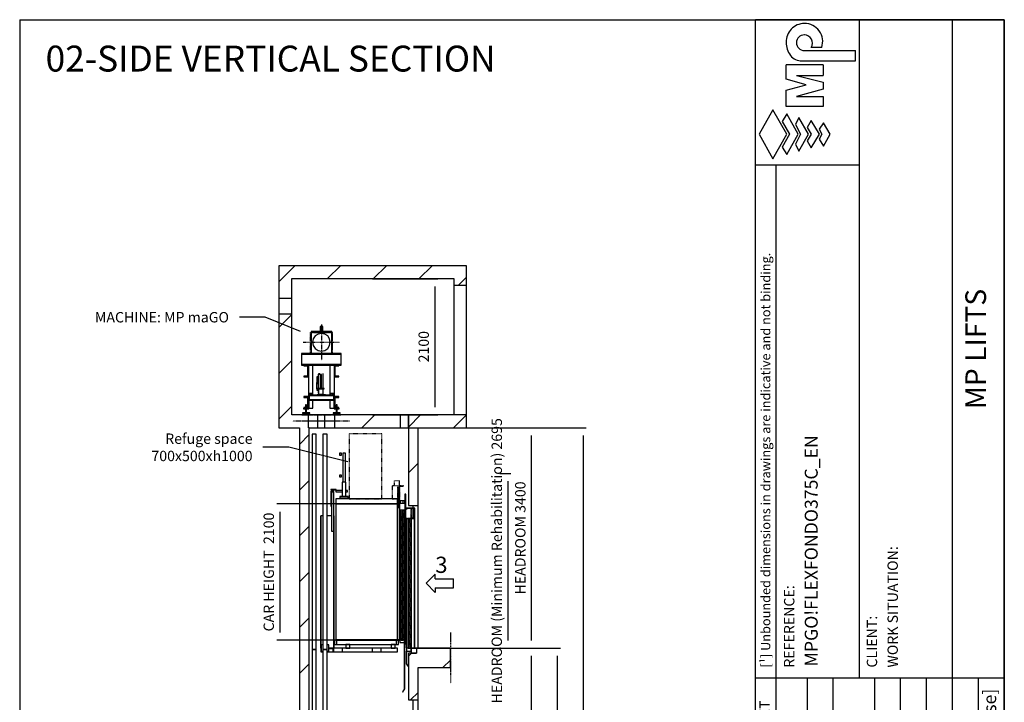
# Model space of a CAD drawing. Extents: x 10 to 2060, y 10 to 287.
# Drawn here: x 320 to 510, y 155 to 287 of the extents above; entities that cross this region are included whole.
import ezdxf

# ---------------------------------------------------------------- set-up
doc = ezdxf.new("R2010")
doc.units = 0
doc.header["$LTSCALE"] = 0.5
doc.header["$MEASUREMENT"] = 0
for name, pattern in [('ACAD_ISO02W100', [15, 12, -3]), ('ACAD_ISO09W100', [45, 24, -3, 6, -3, 6, -3]), ('ACAD_ISO10W100', [18.5, 12, -3, 0.5, -3])]:
    doc.linetypes.add(name, pattern=pattern)
doc.layers.get('0').update_dxf_attribs({"linetype": 'CONTINUOUS'})
for name, color, linetype in [('3', 5, 'ACAD_ISO02W100'), ('4', 210, 'ACAD_ISO09W100'), ('6', 7, 'CONTINUOUS'), ('7', 6, 'ACAD_ISO10W100'), ('8', 3, 'CONTINUOUS'), ('9', 7, 'CONTINUOUS'), ('CAMPOS CAJETIN', 5, 'CONTINUOUS')]:
    doc.layers.add(name, color=color, linetype=linetype)
doc.styles.add('LD', font='ARIALUNI.TTF')
doc.dimstyles.new('LIFT', dxfattribs={"dimtxt": 2, "dimasz": 1.5, "dimexe": 0.6, "dimexo": 0, "dimgap": 0.5, "dimtad": 1, "dimdec": 0, "dimzin": 0, "dimdsep": 46, "dimtxsty": 'LD', "dimcen": 0, "dimdle": 3.5, "dimclrd": 1, "dimclre": 1, "dimclrt": 5, "dimadec": 0, "dimazin": 0, "dimtfac": 1, "dimtdec": 0, "dimtix": 1, "dimtmove": 1, "dimatfit": 3, "dimfxl": 0, "dimtolj": 1, "dimtzin": 0, "dimarcsym": 0})

# ---------------------------------------------------------------- blocks, each defined once
blk = doc.blocks.new('BORD_MACPUARSA_A4_V')
at = {"layer": '8'}
for p, q in [((0, 277), (190, 277)), ((0, 277), (0, 0)), ((190, 277), (190, 0)), ((0, 0), (190, 0))]:
    blk.add_line(p, q, dxfattribs=at)
blk = doc.blocks.new('LD_20170301080707_0000002F')
blk.add_blockref('BORD_MACPUARSA_A4_V', (0, 0))
blk = doc.blocks.new('LD_20170301080707_00000030')
for p, q in [((-1800, 15925), (-2000, 15925)), ((-2000, 15925), (-2000, 15425)), ((700, 15925), (-1800, 15925)), ((900, 15925), (700, 15925)), ((900, 15625), (900, 15925)), ((-1800, 15725), (700, 15725)), ((-1800, 15425), (-1800, 15725)), ((700, 15725), (700, 15625)), ((700, 15625), (700, 13625)), ((700, 15625), (900, 15625)), ((900, 13625), (900, 15625)), ((-2000, 15425), (-2000, 15175)), ((-2000, 15425), (-1800, 15425)), ((-1800, 15175), (-1800, 15425)), ((-2000, 15175), (-2000, 13625)), ((-1800, 15175), (-2000, 15175)), ((-1800, 13625), (-1800, 15175)), ((-2000, 13625), (-2000, 13425)), ((-1680, 13625), (-1800, 13625)), ((-1542.5, 13625), (-1680, 13625)), ((-1530, 13625), (-1542.5, 13625)), ((-1542.5, 13425), (-1542.5, 13625)), ((-1397, 13625), (-1530, 13625)), ((-1297, 13625), (-1397, 13625)), ((-1397, 13425), (-1397, 13625)), ((-1142.5, 13625), (-1297, 13625)), ((-1297, 13625), (-1297, 13425)), ((-120, 13625), (-1142.5, 13625)), ((-1142.5, 13625), (-1142.5, 13425)), ((0, 13625), (-120, 13625)), ((-120, 13425), (-120, 13625)), ((0, 13425), (0, 13625)), ((70, 13625), (0, 13625)), ((0, 13625), (0, 12225)), ((150, 13625), (70, 13625)), ((700, 13625), (150, 13625)), ((900, 13625), (700, 13625)), ((900, 13425), (900, 13625)), ((-2000, 13425), (-1680, 13425)), ((-1680, 13425), (-1680, 0)), ((-1530, 13425), (-1542.5, 13425)), ((-1530, 13425), (-1397, 13425)), ((-1530, 0), (-1530, 13425)), ((-1397, 13425), (-1297, 13425)), ((-1297, 13425), (-1142.5, 13425)), ((-1142.5, 13425), (-120, 13425)), ((-120, 13425), (0, 13425)), ((150, 13425), (700, 13425)), ((150, 12225), (150, 13425)), ((700, 13425), (900, 13425)), ((0, 12225), (70, 12225)), ((70, 12225), (70, 12185)), ((70, 12225), (150, 12225)), ((70, 12182), (70, 12028)), ((150, 10025), (150, 12225)), ((0, 9945), (0, 9225)), ((70, 9945), (0, 9945)), ((125, 9945), (70, 9945)), ((150, 10025), (125, 10025)), ((125, 10025), (125, 9945)), ((650, 10025), (150, 10025)), ((650, 9725), (650, 10025)), ((150, 9725), (650, 9725)), ((150, 9225), (150, 9725)), ((0, 9225), (70, 9225)), ((70, 9225), (70, 9185)), ((70, 9225), (150, 9225)), ((70, 9182), (70, 9028)), ((150, 7025), (150, 9225)), ((150, 7025), (125, 7025)), ((125, 7025), (125, 6945)), ((650, 7025), (150, 7025)), ((650, 6725), (650, 7025)), ((0, 6945), (0, 6225)), ((70, 6945), (0, 6945)), ((125, 6945), (70, 6945)), ((150, 6725), (650, 6725)), ((150, 6225), (150, 6725)), ((0, 6225), (70, 6225)), ((70, 6225), (70, 6185)), ((70, 6225), (150, 6225)), ((70, 6182), (70, 6028)), ((150, 4025), (150, 6225)), ((150, 4025), (125, 4025)), ((125, 4025), (125, 3945)), ((650, 4025), (150, 4025)), ((650, 3725), (650, 4025)), ((0, 3945), (0, 3225)), ((70, 3945), (0, 3945)), ((125, 3945), (70, 3945)), ((150, 3725), (650, 3725)), ((150, 3225), (150, 3725)), ((0, 3225), (70, 3225)), ((70, 3225), (70, 3185)), ((70, 3225), (150, 3225)), ((150, 1025), (150, 3225)), ((70, 3182), (70, 3028)), ((0, 945), (0, 0)), ((70, 945), (0, 945)), ((125, 945), (70, 945)), ((125, 995), (125, 945)), ((150, 995), (125, 995)), ((650, 995), (150, 995)), ((650, 695), (650, 995)), ((150, 695), (650, 695)), ((150, -200), (150, 695)), ((-1680, 0), (-1680, -200)), ((0, 0), (-1530, 0)), ((-1680, -200), (0, -200)), ((0, -200), (70, -200)), ((70, -200), (150, -200))]:
    blk.add_line(p, q)
blk = doc.blocks.new('LD_20170301080707_0000003F')
for p, q in [((32.5, 1660.5), (-32.5, 1660.5)), ((-32.5, 1660.5), (-32.5, -1660.5)), ((32.5, -1660.5), (32.5, 1660.5)), ((-32.5, -1660.5), (32.5, -1660.5))]:
    blk.add_line(p, q)
blk = doc.blocks.new('LD_20170301080707_00000040')
for p, q in [((32.5, 2500), (-32.5, 2500)), ((-32.5, 2500), (-32.5, -2500)), ((32.5, -2500), (32.5, 2500)), ((-32.5, -2500), (32.5, -2500))]:
    blk.add_line(p, q)
blk = doc.blocks.new('LD_20170301080707_00000041')
for p, q in [((160, 165), (-160, 165)), ((-160, 165), (-160, -175)), ((-20, 244), (-20, 166)), ((20, 244), (-20, 244)), ((-20, 166), (20, 166)), ((20, 166), (20, 244)), ((160, -175), (160, 165)), ((-126, 52), (-136, 0)), ((-136, 0), (-126, -52)), ((-97, 97), (-126, 52)), ((-52, 126), (-97, 97)), ((0, 136), (-52, 126)), ((52, 126), (0, 136)), ((97, 97), (52, 126)), ((126, 52), (97, 97)), ((136, 0), (126, 52)), ((126, -52), (136, 0)), ((-126, -52), (-97, -97)), ((-97, -97), (-52, -126)), ((-52, -126), (0, -136)), ((0, -136), (52, -126)), ((52, -126), (97, -97)), ((97, -97), (126, -52)), ((-160, -175), (160, -175))]:
    blk.add_line(p, q)
blk = doc.blocks.new('LD_20170301080707_00000042')
for p, q in [((306, 944), (-306, 944)), ((-306, 944), (-306, 933)), ((-306, 933), (306, 933)), ((306, 933), (-306, 933)), ((-306, 933), (-306, 775)), ((306, 933), (306, 944)), ((306, 775), (306, 933)), ((-306, 775), (306, 775)), ((306, 775), (-306, 775)), ((-306, 775), (-306, 764)), ((-306, 764), (306, 764)), ((-271, 764), (-271, 753)), ((-201, 764), (-271, 764)), ((-131, 764), (-201, 764)), ((-201, 764), (-201, 305)), ((-201, 584), (-201, 764)), ((-131, 305), (-131, 764)), ((201, 764), (131, 764)), ((131, 764), (131, 305)), ((201, 305), (201, 764)), ((271, 764), (201, 764)), ((201, 764), (201, 584)), ((271, 753), (271, 764)), ((306, 764), (306, 775)), ((-271, 753), (-212, 753)), ((-212, 753), (-212, 595)), ((212, 753), (271, 753)), ((212, 595), (212, 753)), ((-271, 595), (-271, 584)), ((-212, 595), (-271, 595)), ((-271, 584), (-201, 584)), ((201, 584), (271, 584)), ((271, 595), (212, 595)), ((271, 584), (271, 595)), ((-201, 305), (-201, 100)), ((-191, 305), (-201, 305)), ((191, 305), (-191, 305)), ((-191, 305), (-191, 297)), ((-191, 100), (-191, 305)), ((-169, 330), (-186, 330)), ((-186, 330), (-186, 305)), ((-169, 305), (-169, 330)), ((-153, 330), (-169, 330)), ((-136, 330), (-153, 330)), ((-153, 330), (-153, 305)), ((-136, 305), (-136, 330)), ((-65, 309), (-65, 305)), ((65, 309), (-65, 309)), ((-65, 305), (65, 305)), ((65, 305), (65, 309)), ((153, 330), (136, 330)), ((136, 330), (136, 305)), ((153, 305), (153, 330)), ((169, 330), (153, 330)), ((186, 330), (169, 330)), ((169, 330), (169, 305)), ((186, 305), (186, 330)), ((191, 297), (191, 305)), ((191, 305), (191, 100)), ((201, 305), (191, 305)), ((201, 100), (201, 305)), ((-271, 280), (-271, 269)), ((-201, 280), (-271, 280)), ((-271, 269), (-212, 269)), ((-243, 155), (-244, 155)), ((-244, 155), (-244, 111)), ((-242, 155), (-243, 155)), ((-239, 155), (-242, 155)), ((-236, 155), (-239, 155)), ((-233, 155), (-236, 155)), ((-230, 155), (-233, 155)), ((-229, 155), (-230, 155)), ((-228, 155), (-229, 155)), ((-228, 111), (-228, 155)), ((-212, 269), (-212, 111)), ((-201, 100), (-201, 280)), ((-191, 297), (191, 297)), ((191, 297), (-191, 297)), ((-191, 297), (-191, 233)), ((-191, 233), (191, 233)), ((191, 233), (-191, 233)), ((-191, 233), (-191, 225)), ((-191, 225), (191, 225)), ((-131, 100), (-131, 225)), ((131, 225), (131, 100)), ((191, 233), (191, 297)), ((191, 225), (191, 233)), ((271, 280), (201, 280)), ((201, 280), (201, 100)), ((212, 269), (271, 269)), ((212, 111), (212, 269)), ((229, 155), (228, 155)), ((228, 155), (228, 111)), ((230, 155), (229, 155)), ((233, 155), (230, 155)), ((236, 155), (233, 155)), ((239, 155), (236, 155)), ((242, 155), (239, 155)), ((243, 155), (242, 155)), ((244, 155), (243, 155)), ((244, 111), (244, 155)), ((271, 269), (271, 280)), ((-180, 30), (-292, 30)), ((-292, 30), (-292, 20)), ((-292, 20), (-286, 20)), ((-286, 24), (-286, 0)), ((-186, 24), (-286, 24)), ((-286, 24), (-186, 24)), ((-286, 20), (-286, 24)), ((-286, 0), (-186, 0)), ((-276, 100), (-276, 90)), ((-196, 100), (-276, 100)), ((-276, 90), (-196, 90)), ((-271, 111), (-271, 100)), ((-212, 111), (-271, 111)), ((-271, 100), (-201, 100)), ((-244, 90), (-244, 30)), ((-244, 30), (-243, 30)), ((-243, 30), (-242, 30)), ((-242, 30), (-239, 30)), ((-239, 30), (-236, 30)), ((-236, 30), (-233, 30)), ((-233, 30), (-230, 30)), ((-230, 30), (-229, 30)), ((-229, 30), (-228, 30)), ((-228, 30), (-228, 90)), ((-201, 100), (-191, 100)), ((-196, 90), (-196, 100)), ((-191, 100), (-131, 100)), ((-186, 0), (-186, 24)), ((-186, 24), (-186, 20)), ((-186, 20), (-180, 20)), ((-180, 20), (-180, 30)), ((131, 100), (191, 100)), ((292, 30), (180, 30)), ((180, 30), (180, 20)), ((180, 20), (186, 20)), ((186, 24), (186, 0)), ((286, 24), (186, 24)), ((186, 24), (286, 24)), ((186, 20), (186, 24)), ((186, 0), (286, 0)), ((191, 100), (201, 100)), ((196, 100), (196, 90)), ((276, 100), (196, 100)), ((196, 90), (276, 90)), ((201, 100), (271, 100)), ((271, 111), (212, 111)), ((228, 90), (228, 30)), ((228, 30), (229, 30)), ((229, 30), (230, 30)), ((230, 30), (233, 30)), ((233, 30), (236, 30)), ((236, 30), (239, 30)), ((239, 30), (242, 30)), ((242, 30), (243, 30)), ((243, 30), (244, 30)), ((244, 30), (244, 90)), ((271, 100), (271, 111)), ((276, 90), (276, 100)), ((286, 0), (286, 24)), ((286, 24), (286, 20)), ((286, 20), (292, 20)), ((292, 20), (292, 30))]:
    blk.add_line(p, q)
at = {"layer": '3'}
for p, q in [((-170, 1272), (-170, 1270)), ((170, 1272), (-170, 1272)), ((-170, 1270), (170, 1270)), ((-170, 1270), (-170, 944)), ((168, 1270), (-168, 1270)), ((-168, 944), (-168, 1270)), ((168, 1270), (168, 944)), ((170, 1270), (170, 1272)), ((170, 944), (170, 1270)), ((-224, 946), (-224, 944)), ((-170, 946), (-224, 946)), ((-224, 944), (-170, 944)), ((-170, 944), (-170, 946)), ((-170, 944), (-168, 944)), ((168, 946), (-168, 946)), ((-168, 944), (168, 944)), ((-168, 944), (168, 944)), ((168, 944), (170, 944)), ((170, 946), (170, 944)), ((224, 946), (170, 946)), ((170, 944), (224, 944)), ((224, 944), (224, 946)), ((-300, 1), (-300, 0)), ((300, 1), (-300, 1)), ((-300, 0), (300, 0)), ((-250, 1), (-250, 0)), ((250, 1), (-250, 1)), ((-250, 0), (250, 0)), ((250, 0), (250, 1)), ((300, 0), (300, 1))]:
    blk.add_line(p, q, dxfattribs=at)
blk = doc.blocks.new('LD_20170301080707_00000043')
at = {"layer": '7'}
for p, q in [((0, 280), (0, -280)), ((-280, 0), (280, 0))]:
    blk.add_line(p, q, dxfattribs=at)
blk = doc.blocks.new('LD_20170301080707_00000044')
at = {"layer": '7'}
blk.add_line((440, 0), (-440, 0), dxfattribs=at)
blk = doc.blocks.new('LD_20170301080707_00000045')
at = {"layer": '4'}
blk.add_line((650, 240), (650, -540), dxfattribs=at)
blk = doc.blocks.new('LD_20170301080707_00000046')
for p, q in [((0, 2160), (-130, 2160)), ((-130, 2160), (-130, 2140)), ((-130, 2140), (-127, 2140)), ((-127, 2157), (-3, 2157)), ((-127, 2140), (-127, 2157)), ((0, 2160), (-10, 2160)), ((-10, 2160), (-10, 0)), ((-3, 2157), (-3, 2003)), ((0, 0), (0, 2160)), ((0, 2000), (0, 2160)), ((-96, 1995), (-128, 1995)), ((-128, 1995), (-128, 5)), ((-96, 5), (-96, 1995)), ((-59, 1995), (-91, 1995)), ((-91, 1995), (-91, 5)), ((-56, 2020), (-59, 2020)), ((-59, 2020), (-59, 2000)), ((-59, 2000), (0, 2000)), ((-59, 5), (-59, 1995)), ((-56, 2003), (-56, 2020)), ((-3, 2003), (-56, 2003)), ((-10, 2000), (-55, 2000)), ((-55, 2000), (-55, 0)), ((-55, 0), (-130, 0)), ((-130, 0), (-130, -47)), ((-128, 5), (-96, 5)), ((-91, 5), (-59, 5)), ((-55, -47), (-55, 0)), ((-55, 0), (-10, 0)), ((-10, 0), (0, 0)), ((-130, -47), (-55, -47)), ((-127, -47), (-130, -47)), ((-130, -47), (-130, -240)), ((-127, -240), (-127, -47)), ((-130, -240), (-127, -240)), ((-127, -240), (-130, -242)), ((-130, -242), (-100, -290)), ((-100, -285), (-127, -240))]:
    blk.add_line(p, q)
at = {"layer": '3'}
for p, q in [((-127, 1995), (-128, 1995)), ((-128, 1995), (-128, 5)), ((-97, 1995), (-127, 1995)), ((-127, 1995), (-127, 5)), ((-127, 5), (-127, 1995)), ((-96, 1995), (-97, 1995)), ((-97, 1995), (-97, 5)), ((-97, 5), (-97, 1995)), ((-96, 5), (-96, 1995)), ((-90, 1995), (-91, 1995)), ((-91, 1995), (-91, 5)), ((-60, 1995), (-90, 1995)), ((-90, 1995), (-90, 5)), ((-90, 5), (-90, 1995)), ((-59, 1995), (-60, 1995)), ((-60, 1995), (-60, 5)), ((-60, 5), (-60, 1995)), ((-59, 5), (-59, 1995)), ((-128, 5), (-127, 5)), ((-127, 5), (-97, 5)), ((-97, 5), (-96, 5)), ((-91, 5), (-90, 5)), ((-90, 5), (-60, 5)), ((-60, 5), (-59, 5))]:
    blk.add_line(p, q, dxfattribs=at)
at = {"layer": '7'}
for p, q in [((-130, 2160), (-130, 2158)), ((-55, 2160), (-130, 2160)), ((-130, 2158), (-57, 2158)), ((-57, 2158), (-57, 2002)), ((-55, 2000), (-55, 2160)), ((-130, 2002), (-130, 2000)), ((-57, 2002), (-130, 2002)), ((-130, 2000), (-55, 2000))]:
    blk.add_line(p, q, dxfattribs=at)
blk = doc.blocks.new('LD_ENTRY_R')
for p, q in [((0, 0), (141, 141)), ((0, 0), (141, -141)), ((141, 70), (141, 141)), ((141, 70), (422, 70)), ((422, -70), (422, 70)), ((141, -70), (422, -70)), ((141, -70), (141, -141))]:
    blk.add_line(p, q)
blk = doc.blocks.new('LD_20170301080707_00000047')
blk.add_blockref('LD_ENTRY_R', (0, 0))
at = {"style": 'LD'}
blk.add_text('3', height=250, dxfattribs=at).set_placement((140.625, 160.625))
blk = doc.blocks.new('LD_20170301080707_00000048')
for p, q in [((125, 0), (45, 0)), ((45, 0), (45, -80)), ((45, -80), (125, -80))]:
    blk.add_line(p, q)
blk = doc.blocks.new('*D139')
at = {"layer": '9', "color": 1}
for p, q in [((412.69, 199.5), (414.79, 199.5)), ((414.19, 198), (414.19, 167.31)), ((412.69, 165.81), (414.79, 165.81))]:
    blk.add_line(p, q, dxfattribs=at)
for p in [(412.7, 199.5), (412.7, 165.81)]:
    blk.add_point(p, dxfattribs=at)
for points in [[(414.19, 199.5), (414.44, 198), (413.94, 198), (414.19, 199.5)], [(414.19, 165.81), (413.94, 167.31), (414.44, 167.31), (414.19, 165.81)]]:
    blk.add_solid(points, dxfattribs=at)
at = {"layer": '9', "color": 5, "insert": (413.69, 182.66), "char_height": 2, "attachment_point": 8, "rotation": 90, "style": 'LD'}
blk.add_mtext('HEADROOM (Minimum Rehabilitation) 2695', dxfattribs=at)
blk = doc.blocks.new('LD_20170301080707_00000055')
for p, q in [((475, 2180), (-475, 2180)), ((-475, 2180), (-475, 2100)), ((475, 2100), (475, 2180)), ((-475, 2100), (-475, 4)), ((475, 2100), (-475, 2100)), ((-475, 2100), (475, 2100)), ((475, 2100), (475, 4)), ((515, 2100), (475, 2100)), ((475, 4), (475, 2100)), ((515, 4), (515, 2100)), ((-426.5, 4), (-476.5, 4)), ((-476.5, 4), (-476.5, 0)), ((-476.5, 0), (-426.5, 0)), ((-475, 4), (475, 4)), ((-426.5, 0), (-426.5, 4)), ((326.5, 4), (-426.5, 4)), ((-426.5, 4), (-426.5, 0)), ((-426.5, 0), (326.5, 0)), ((476.5, 4), (326.5, 4)), ((326.5, 4), (326.5, 0)), ((326.5, 0), (326.5, 4)), ((326.5, 0), (476.5, 0)), ((475, 4), (515, 4)), ((513.5, 4), (476.5, 4)), ((476.5, 4), (476.5, 0)), ((476.5, 0), (476.5, 4)), ((476.5, 0), (513.5, 0)), ((513.5, 0), (513.5, 4))]:
    blk.add_line(p, q)
blk = doc.blocks.new('*D156')
at = {"layer": '9', "color": 1}
for p, q in [((386.94, 193.61), (369.59, 193.61)), ((370.19, 192.11), (370.19, 168.86)), ((386.94, 167.36), (369.59, 167.36))]:
    blk.add_line(p, q, dxfattribs=at)
for p in [(386.93, 193.61), (386.93, 167.36)]:
    blk.add_point(p, dxfattribs=at)
for points in [[(370.19, 193.61), (370.44, 192.11), (369.94, 192.11), (370.19, 193.61)], [(370.19, 167.36), (369.94, 168.86), (370.44, 168.86), (370.19, 167.36)]]:
    blk.add_solid(points, dxfattribs=at)
at = {"layer": '9', "color": 5, "insert": (369.69, 180.49), "char_height": 2, "attachment_point": 8, "rotation": 90, "style": 'LD'}
blk.add_mtext('CAR HEIGHT  2100', dxfattribs=at)
blk = doc.blocks.new('LD_20170301080707_00000056')
at = {"layer": '3'}
for p, q in [((250, 500), (-250, 500)), ((-250, 500), (-250, -500)), ((250, -500), (250, 500)), ((-250, -500), (250, -500))]:
    blk.add_line(p, q, dxfattribs=at)
blk = doc.blocks.new('LD_20170301080707_00000057')
for p, q in [((-28, 2150), (-68, 2150)), ((-68, 2150), (-68, 2110)), ((2, 2150), (-28, 2150)), ((-28, 2150), (-28, 2110)), ((2, 2110), (2, 2150)), ((5, 2150), (2, 2150)), ((2, 2150), (2, 2110)), ((17, 2251), (5, 2251)), ((5, 2251), (5, -59)), ((5, 2110), (5, 2150)), ((17, -59), (17, 2251)), ((-40, 2005), (-70, 2005)), ((-70, 2005), (-70, 5)), ((-68, 2110), (-28, 2110)), ((-40, 5), (-40, 2005)), ((-5, 2005), (-35, 2005)), ((-35, 2005), (-35, 5)), ((-28, 2110), (2, 2110)), ((-5, 5), (-5, 2005)), ((2, 2110), (5, 2110)), ((0, 0), (-75, 0)), ((-75, 0), (-75, -35)), ((-70, 5), (-40, 5)), ((-35, 5), (-5, 5)), ((0, -1), (0, 0)), ((-75, -35), (-3, -35)), ((0, -1), (-3, -1)), ((-3, -1), (-3, -753)), ((0, -753), (0, -1)), ((5, -59), (17, -59)), ((-3, -750), (-32, -800)), ((-29, -802), (0, -752)), ((0, -752), (-3, -750)), ((-3, -753), (0, -753)), ((-32, -800), (-29, -802))]:
    blk.add_line(p, q)
at = {"layer": '3'}
for p, q in [((-69, 1990), (-70, 1990)), ((-70, 1990), (-70, 0)), ((-41, 1990), (-69, 1990)), ((-69, 1990), (-69, 0)), ((-69, 0), (-69, 1990)), ((-40, 1990), (-41, 1990)), ((-41, 1990), (-41, 0)), ((-41, 0), (-41, 1990)), ((-40, 0), (-40, 1990)), ((-34, 1990), (-35, 1990)), ((-35, 1990), (-35, 0)), ((-6, 1990), (-34, 1990)), ((-34, 1990), (-34, 0)), ((-34, 0), (-34, 1990)), ((-5, 1990), (-6, 1990)), ((-6, 1990), (-6, 0)), ((-6, 0), (-6, 1990)), ((-5, 0), (-5, 1990)), ((-70, 0), (-69, 0)), ((-69, 0), (-41, 0)), ((-41, 0), (-40, 0)), ((-35, 0), (-34, 0)), ((-34, 0), (-6, 0)), ((-6, 0), (-5, 0))]:
    blk.add_line(p, q, dxfattribs=at)
at = {"layer": '7'}
for p, q in [((-81, 2458), (-162, 2458)), ((-162, 2458), (-162, 2380)), ((-81, 2380), (-81, 2458)), ((-81, 2380), (-190, 2380)), ((-190, 2380), (-190, 2180)), ((-105, 2364), (-107, 2364)), ((-107, 2364), (-107, 2040)), ((-83, 2364), (-105, 2364)), ((-105, 2364), (-105, 2040)), ((-105, 2040), (-105, 2364)), ((-81, 2364), (-83, 2364)), ((-83, 2364), (-83, 2040)), ((-83, 2040), (-83, 2364)), ((-81, 2364), (-81, 2380)), ((-16, 2378), (-81, 2378)), ((-81, 2378), (-81, 2058)), ((-81, 2040), (-81, 2364)), ((-79, 2376), (-16, 2376)), ((-79, 2058), (-79, 2376)), ((-16, 2376), (-16, 2378)), ((-190, 2180), (-107, 2180)), ((-107, 2040), (-105, 2040)), ((-105, 2040), (-83, 2040)), ((-83, 2040), (-81, 2040)), ((-81, 2058), (-79, 2058))]:
    blk.add_line(p, q, dxfattribs=at)
blk = doc.blocks.new('LD_20170301080707_00000058')
for p, q in [((170, 2443), (90, 2443)), ((90, 2443), (90, 2439)), ((90, 2439), (166, 2439)), ((100, 2439), (100, 2421)), ((102, 2439), (100, 2439)), ((102, 2423), (102, 2439)), ((128, 2439), (128, 2423)), ((130, 2439), (128, 2439)), ((130, 2421), (130, 2439)), ((166, 2439), (166, 2431)), ((170, 2431), (170, 2443)), ((139, 2421), (90, 2421)), ((90, 2421), (90, 2187)), ((94, 2417), (139, 2417)), ((94, 2187), (94, 2417)), ((138, 2404), (98, 2404)), ((98, 2404), (98, 1804)), ((100, 2421), (130, 2421)), ((128, 2423), (102, 2423)), ((138, 1804), (138, 2404)), ((139, 2417), (139, 2421)), ((166, 2431), (170, 2431)), ((268, 2431), (166, 2431)), ((166, 2431), (166, 2408)), ((166, 2408), (268, 2408)), ((350, 2431), (322, 2431)), ((322, 2408), (350, 2408)), ((350, 2408), (350, 2431)), ((90, 2187), (94, 2187)), ((-63, 2040), (-65, 2040)), ((-65, 2040), (-65, 0)), ((-63, 0), (-63, 2040)), ((-35, 2040), (-63, 2040)), ((-63, 2040), (-63, 0)), ((98, 2040), (35, 2040)), ((138, 2040), (138, 2040)), ((138, 0), (138, 2040)), ((140, 2040), (138, 2040)), ((138, 2040), (138, 0)), ((140, 0), (140, 2040)), ((98, 1804), (138, 1804)), ((-65, 0), (-63, 0)), ((-60, 0), (-65, 0)), ((-65, 0), (-65, -60)), ((-63, 0), (-60, 0)), ((60, 0), (65, 0)), ((132, 0), (60, 0)), ((66, 0), (65, 0)), ((65, 0), (65, 0)), ((67, 0), (66, 0)), ((69, 0), (67, 0)), ((72, 0), (69, 0)), ((75, 0), (72, 0)), ((77, 0), (75, 0)), ((78, 0), (77, 0)), ((79, 0), (78, 0)), ((79, 0), (138, 0)), ((79, 0), (79, 0)), ((272, 0), (132, 0)), ((132, 0), (132, -60)), ((132, -50), (132, 0)), ((138, 0), (140, 0)), ((272, -60), (272, 0)), ((727, 0), (272, 0)), ((383, 56), (323, 56)), ((323, 56), (323, 0)), ((323, 0), (383, 0)), ((383, 0), (383, 56)), ((867, 0), (727, 0)), ((727, 0), (727, -60)), ((1117, 0), (867, 0)), ((867, -60), (867, 0)), ((1083, 56), (1023, 56)), ((1023, 56), (1023, 0)), ((1023, 0), (1083, 0)), ((1083, 0), (1083, 56)), ((1117, -60), (1117, 0)), ((-65, -60), (-35, -60)), ((35, -60), (132, -60)), ((60, -10), (122, -10)), ((122, -10), (122, -50)), ((122, -50), (132, -50)), ((132, -60), (272, -60)), ((272, -60), (727, -60)), ((727, -60), (867, -60)), ((867, -60), (1117, -60))]:
    blk.add_line(p, q)
blk = doc.blocks.new('LD_20170301080707_00000059')
for p, q in [((35, 1660.5), (-35, 1660.5)), ((-35, 1660.5), (-35, -1660.5)), ((35, -1660.5), (35, 1660.5)), ((-35, -1660.5), (35, -1660.5))]:
    blk.add_line(p, q)
blk = doc.blocks.new('LD_20170301080707_0000005A')
for p, q in [((35, 2500), (-35, 2500)), ((-35, 2500), (-35, -2500)), ((35, -2500), (35, 2500)), ((-35, -2500), (35, -2500))]:
    blk.add_line(p, q)
blk = doc.blocks.new('LD_20170301080707_0000005C')
for p, q in [((-64, 68), (-64, -20)), ((-42, 68), (-64, 68)), ((-19, 112), (-42, 112)), ((-42, 112), (-42, -186)), ((-42, -20), (-42, 68)), ((-38, 108), (-19, 108)), ((-38, -186), (-38, 108)), ((-19, 108), (-19, 112)), ((8, 100), (-8, 100)), ((-8, 100), (-8, 92)), ((-8, 92), (-8, 71)), ((-8, 71), (-8, 38)), ((-8, 38), (-8, 0)), ((-8, 0), (-8, -38)), ((8, 92), (8, 100)), ((8, 71), (8, 92)), ((8, 38), (8, 71)), ((8, 0), (8, 38)), ((8, -38), (8, 0)), ((32, 112), (28, 112)), ((28, 112), (28, -156)), ((32, -156), (32, 112)), ((-72, -20), (-72, -39)), ((-42, -20), (-72, -20)), ((-72, -39), (-72, -110)), ((-42, -39), (-72, -39)), ((-72, -39), (-42, -39)), ((-72, -110), (-42, -110)), ((-71, -113), (-71, -113)), ((-42, -113), (-71, -113)), ((-71, -113), (-71, -114)), ((-71, -114), (-71, -115)), ((-71, -115), (-71, -117)), ((-71, -117), (-71, -119)), ((-71, -119), (-71, -120)), ((-71, -120), (-71, -121)), ((-71, -121), (-71, -121)), ((-71, -121), (-42, -121)), ((-64, -110), (-64, -113)), ((-64, -121), (-64, -138)), ((-64, -138), (-42, -138)), ((-42, -39), (-42, -20)), ((-42, -110), (-42, -39)), ((-42, -113), (-42, -110)), ((-42, -138), (-42, -121)), ((28, -113), (-38, -113)), ((-38, -121), (28, -121)), ((-8, -38), (-8, -71)), ((-8, -71), (-8, -92)), ((-8, -92), (-8, -100)), ((-8, -100), (8, -100)), ((8, -71), (8, -38)), ((8, -92), (8, -71)), ((8, -100), (8, -92)), ((49, -113), (32, -113)), ((32, -121), (49, -121)), ((49, -113), (49, -113)), ((49, -114), (49, -113)), ((49, -115), (49, -114)), ((49, -117), (49, -115)), ((49, -119), (49, -117)), ((49, -120), (49, -119)), ((49, -121), (49, -120)), ((49, -121), (49, -121)), ((-42, -186), (-38, -186)), ((-38, -156), (-38, -210)), ((-34, -156), (-38, -156)), ((-38, -210), (32, -210)), ((-34, -206), (-34, -156)), ((28, -206), (-34, -206)), ((28, -156), (28, -206)), ((32, -156), (28, -156)), ((28, -156), (32, -156)), ((32, -210), (32, -156))]:
    blk.add_line(p, q)
blk = doc.blocks.new('LD_20170301080707_0000005E')
at = {"layer": '7'}
blk.add_line((290, 0), (-290, 0), dxfattribs=at)
blk = doc.blocks.new('LD_20170301080707_0000005F')
at = {"layer": '7'}
blk.add_line((290, 0), (-290, 0), dxfattribs=at)
blk = doc.blocks.new('LD_20170301080707_00000066')
for p, q in [((-35, 50), (-60, 50)), ((-60, 50), (-60, -50)), ((60, 50), (35, 50)), ((60, -50), (60, 50)), ((-60, -50), (-35, -50)), ((35, -50), (60, -50))]:
    blk.add_line(p, q)
blk = doc.blocks.new('LD_20170301080707_00000069')
for p, q in [((-862, 702), (-892, 702)), ((-892, 702), (-892, 672)), ((-892, 672), (-862, 672)), ((-862, 672), (-862, 702)), ((-800, 702), (-844, 702)), ((-844, 702), (-844, 255)), ((-800, 255), (-800, 702)), ((-862, 367), (-892, 367)), ((-892, 367), (-892, 337)), ((-892, 337), (-862, 337)), ((-862, 337), (-862, 367)), ((-794.5, 255), (-849.5, 255)), ((-849.5, 255), (-849.5, 35)), ((-794.5, 35), (-794.5, 255)), ((-757, 35), (-887, 35)), ((-887, 35), (-887, 32)), ((-887, 32), (-757, 32)), ((-757, 32), (-887, 32)), ((-887, 32), (-887, 2)), ((-887, 2), (-757, 2)), ((-757, 32), (-757, 35)), ((-757, 2), (-757, 32))]:
    blk.add_line(p, q)
blk = doc.blocks.new('LD_20170301080707_0000006A')
for p, q in [((-494, 122), (-494, 56)), ((-458, 122), (-494, 122)), ((-494, 56), (-458, 56)), ((458, 122), (-458, 122)), ((-458, 56), (-458, 122)), ((-458, 56), (458, 56)), ((494, 122), (458, 122)), ((458, 122), (458, 56)), ((458, 56), (494, 56)), ((494, 56), (494, 122))]:
    blk.add_line(p, q)
blk = doc.blocks.new('*D178')
at = {"layer": '9', "color": 1}
for p, q in [((388.13, 237.06), (400.69, 237.06)), ((400.09, 235.56), (400.09, 212.31)), ((388.13, 210.81), (400.69, 210.81))]:
    blk.add_line(p, q, dxfattribs=at)
for p in [(388.14, 237.06), (388.14, 210.81)]:
    blk.add_point(p, dxfattribs=at)
for points in [[(400.09, 237.06), (400.34, 235.56), (399.84, 235.56), (400.09, 237.06)], [(400.09, 210.81), (399.84, 212.31), (400.34, 212.31), (400.09, 210.81)]]:
    blk.add_solid(points, dxfattribs=at)
at = {"layer": '9', "color": 5, "insert": (399.59, 223.94), "char_height": 2, "attachment_point": 8, "rotation": 90, "style": 'LD'}
blk.add_mtext('2100', dxfattribs=at)
blk = doc.blocks.new('*D179')
at = {"layer": '9', "color": 1}
for p, q in [((395, 208.31), (429.33, 208.31)), ((428.73, 206.81), (428.73, 42)), ((395, 40.5), (429.33, 40.5))]:
    blk.add_line(p, q, dxfattribs=at)
for p in [(395.01, 208.31), (395.01, 40.5)]:
    blk.add_point(p, dxfattribs=at)
for points in [[(428.73, 208.31), (428.98, 206.81), (428.48, 206.81), (428.73, 208.31)], [(428.73, 40.5), (428.48, 42), (428.98, 42), (428.73, 40.5)]]:
    blk.add_solid(points, dxfattribs=at)
at = {"layer": '9', "color": 5, "insert": (428.23, 124.41), "char_height": 2, "attachment_point": 8, "rotation": 90, "style": 'LD'}
blk.add_mtext('TOTAL HEIGHT 13425', dxfattribs=at)
blk = doc.blocks.new('*D181')
at = {"layer": '9', "color": 1}
for p, q in [((395, 208.31), (419.33, 208.31)), ((418.73, 206.81), (418.73, 167.31)), ((395, 165.81), (419.33, 165.81))]:
    blk.add_line(p, q, dxfattribs=at)
for p in [(395.01, 208.31), (395.01, 165.81)]:
    blk.add_point(p, dxfattribs=at)
for points in [[(418.73, 208.31), (418.98, 206.81), (418.48, 206.81), (418.73, 208.31)], [(418.73, 165.81), (418.48, 167.31), (418.98, 167.31), (418.73, 165.81)]]:
    blk.add_solid(points, dxfattribs=at)
at = {"layer": '9', "color": 5, "insert": (418.23, 187.06), "char_height": 2, "attachment_point": 8, "rotation": 90, "style": 'LD'}
blk.add_mtext('HEADROOM 3400', dxfattribs=at)
blk = doc.blocks.new('*D182')
at = {"layer": '9', "color": 1}
for p, q in [((395, 165.81), (424.33, 165.81)), ((423.73, 164.31), (423.73, 54.81)), ((395, 53.31), (424.33, 53.31))]:
    blk.add_line(p, q, dxfattribs=at)
for p in [(395.01, 165.81), (395.01, 53.31)]:
    blk.add_point(p, dxfattribs=at)
for points in [[(423.73, 165.81), (423.98, 164.31), (423.48, 164.31), (423.73, 165.81)], [(423.73, 53.31), (423.48, 54.81), (423.98, 54.81), (423.73, 53.31)]]:
    blk.add_solid(points, dxfattribs=at)
at = {"layer": '9', "color": 5, "insert": (423.23, 109.56), "char_height": 2, "attachment_point": 8, "rotation": 90, "style": 'LD'}
blk.add_mtext('TRAVEL 9000', dxfattribs=at)
blk = doc.blocks.new('LD_20170301080707_0000006B')
at = {"layer": '8'}
for p, q in [((-2000, 15678), (-1753, 15925)), ((-1246, 15725), (-1046, 15925)), ((-538, 15725), (-338, 15925)), ((169, 15725), (369, 15925)), ((776, 15625), (900, 15749)), ((-2000, 14971), (-1800, 15171)), ((-2000, 14263), (-1800, 14463)), ((-2000, 13556), (-1800, 13756)), ((-717, 13425), (-517, 13625)), ((0, 13435), (190, 13625)), ((697, 13425), (897, 13625)), ((-1680, 13169), (-1530, 13319)), ((0, 12728), (150, 12878)), ((-1680, 12462), (-1530, 12612)), ((-1680, 11755), (-1530, 11905)), ((-1680, 11048), (-1530, 11198)), ((-1680, 10341), (-1530, 10491)), ((0, 9899), (46, 9945)), ((125, 10024), (126, 10025)), ((-1680, 9634), (-1530, 9784)), ((533, 9725), (650, 9842)), ((33, 9225), (150, 9342)), ((-1680, 8927), (-1530, 9077)), ((-1680, 8219), (-1530, 8369)), ((-1680, 7512), (-1530, 7662)), ((361, 6725), (650, 7014)), ((-1680, 6805), (-1530, 6955)), ((0, 6364), (150, 6514)), ((-1680, 6098), (-1530, 6248)), ((-1680, 5391), (-1530, 5541)), ((-1680, 4684), (-1530, 4834)), ((-1680, 3977), (-1530, 4127)), ((189, 3725), (489, 4025)), ((0, 3536), (150, 3686)), ((-1680, 3270), (-1530, 3420)), ((-1680, 2563), (-1530, 2713)), ((-1680, 1856), (-1530, 2006)), ((-1680, 1148), (-1530, 1298)), ((0, 707), (288, 995)), ((-1680, 441), (-1530, 591)), ((-1614, -200), (-1414, 0)), ((-907, -200), (-707, 0)), ((-200, -200), (150, 150)), ((-200, -200), (150, 150))]:
    blk.add_line(p, q, dxfattribs=at)
blk = doc.blocks.new('*D186')
at = {"layer": '9', "color": 1}
for p, q in [((401.25, 165.81), (419.33, 165.81)), ((418.73, 164.31), (418.73, 129.81)), ((401.25, 128.31), (419.33, 128.31))]:
    blk.add_line(p, q, dxfattribs=at)
for p in [(401.26, 165.81), (401.26, 128.31)]:
    blk.add_point(p, dxfattribs=at)
for points in [[(418.73, 165.81), (418.98, 164.31), (418.48, 164.31), (418.73, 165.81)], [(418.73, 128.31), (418.48, 129.81), (418.98, 129.81), (418.73, 128.31)]]:
    blk.add_solid(points, dxfattribs=at)
at = {"layer": '9', "color": 5, "insert": (418.23, 147.06), "char_height": 2, "attachment_point": 8, "rotation": 90, "style": 'LD'}
blk.add_mtext('3000', dxfattribs=at)
blk = doc.blocks.new('LD_20170301080707_0000006D')
for p, q in [((-1845, 13123), (-2245, 13123)), ((-934, 12897), (-1845, 13123))]:
    blk.add_line(p, q)
blk.add_solid([(-662, 12829), (-945, 12851), (-922, 12942), (-662, 12829)])
at = {"insert": (-2405, 13123), "char_height": 160, "attachment_point": 6, "style": 'LD'}
blk.add_mtext('\\fArial Unicode MS|b0|i0|u0;\\C256;Refuge space\\P700x500xh1000', dxfattribs=at)
blk = doc.blocks.new('LD_20170301080707_0000006E')
for p, q in [((-2209, 15130), (-2609, 15130)), ((-1664, 14909), (-2209, 15130))]:
    blk.add_line(p, q)
blk.add_solid([(-1405, 14803), (-1682, 14865), (-1647, 14952), (-1405, 14803)])
at = {"insert": (-2769, 15130), "char_height": 160, "attachment_point": 6, "style": 'LD'}
blk.add_mtext('\\fArial Unicode MS|b0|i0|u0;\\C256;MACHINE: MP maGO', dxfattribs=at)
blk = doc.blocks.new('LD_20170301080707_0000006F')
at = {"style": 'LD'}
blk.add_text('02-SIDE VERTICAL SECTION', height=5, dxfattribs=at).set_placement((0, 0))
blk = doc.blocks.new('TITL_MACPUARSA_A4_V_V_WEB_REV0_')
at = {"color": 3}
for p, q in [((89.62, -161.92), (89.62, 28.08)), ((74.62, -161.92), (74.62, -98.92)), ((79.62, -161.92), (79.62, -98.92)), ((94.62, -161.92), (94.62, -98.92))]:
    blk.add_line(p, q, dxfattribs=at)
for p, q in [((61.03, 22.12), (70.93, 22.12)), ((64.38, 22.74), (62.34, 22.74)), ((70.93, 20.13), (70.93, 22.12)), ((57.55, 16.6), (57.55, 19.35)), ((64.67, 19.35), (57.55, 19.35)), ((60.57, 20.13), (70.93, 20.13)), ((64.67, 19.35), (64.67, 17.35)), ((59.54, 17.35), (64.67, 16.04)), ((59.54, 17.35), (64.67, 17.35)), ((61.36, 15.55), (57.55, 16.6)), ((57.55, 14.51), (61.36, 15.55)), ((64.67, 16.04), (64.67, 14.66)), ((57.55, 11.37), (57.55, 14.51)), ((64.67, 14.66), (59.54, 13.27)), ((59.54, 13.27), (64.67, 13.27)), ((64.67, 13.27), (64.67, 11.37)), ((54.98, 10.73), (52.32, 5.99)), ((57.63, 5.99), (54.98, 10.73)), ((57.65, 9.91), (56.74, 8.45)), ((64.67, 11.37), (57.55, 11.37)), ((59.84, 5.99), (57.65, 9.91)), ((56.74, 8.45), (58.2, 5.99)), ((59.99, 9.22), (59.31, 7.9)), ((59.31, 7.9), (60.31, 5.99)), ((61.85, 5.99), (59.99, 9.22)), ((62.33, 8.63), (61.6, 7.27)), ((63.97, 5.99), (62.33, 8.63)), ((64.7, 8.19), (63.9, 6.94)), ((66.01, 5.99), (64.7, 8.19)), ((52.32, 5.99), (54.98, 1.25)), ((54.98, 1.25), (57.63, 5.99)), ((58.2, 5.99), (56.74, 3.53)), ((57.65, 2.07), (59.84, 5.99)), ((60.31, 5.99), (59.31, 4.08)), ((59.99, 2.76), (61.85, 5.99)), ((61.6, 7.27), (62.33, 5.99)), ((62.33, 5.99), (61.6, 4.72)), ((62.33, 3.35), (63.97, 5.99)), ((63.9, 6.94), (64.42, 5.99)), ((64.42, 5.99), (63.9, 5.04)), ((64.7, 3.71), (66.01, 5.99)), ((59.31, 4.08), (59.99, 2.76)), ((61.6, 4.72), (62.33, 3.35)), ((63.9, 5.04), (64.7, 3.71)), ((56.74, 3.53), (57.65, 2.07))]:
    blk.add_line(p, q)
for centre, radius, start, end in [((61.01, 23.88), 3.46, 89.6981, 182.4655), ((61.11, 23.87), 3.47, 341.0041, 91.2461), ((61.03, 23.64), 1.52, 90, 270), ((60.99, 23.57), 1.59, 328.5027, 88.4971), ((61.4, 23.54), 3.85, 177.1662, 217.5325), ((60.6, 23.06), 2.93, 219.7307, 269.442)]:
    blk.add_arc(centre, radius, start, end)
at = {"layer": '8'}
for p, q in [((99.62, 28.08), (51.62, 28.08)), ((51.62, -113.92), (51.62, 28.08)), ((71.62, 28.08), (71.62, -98.92)), ((99.62, -161.92), (99.62, 28.08)), ((51.62, 0.09), (71.62, 0.09)), ((55.62, -161.92), (55.62, 0.09)), ((99.62, -98.92), (51.62, -98.92)), ((61.62, -161.92), (61.62, -98.92)), ((66.62, -161.92), (66.62, -98.92)), ((84.62, -161.92), (84.62, -98.92)), ((51.62, -161.92), (51.62, -113.92)), ((51.62, -115.92), (61.62, -115.92)), ((61.62, -126.92), (51.62, -126.92)), ((61.62, -141.92), (51.62, -141.92)), ((99.62, -161.92), (51.62, -161.92))]:
    blk.add_line(p, q, dxfattribs=at)
at = {"insert": (53.62, -121.42), "char_height": 2, "width": 11, "attachment_point": 5, "rotation": 90, "style": 'LD'}
blk.add_mtext('REV.', dxfattribs=at)
blk = doc.blocks.new('LD_20170301080707_00000071')
blk.add_blockref('TITL_MACPUARSA_A4_V_V_WEB_REV0_', (-51.62, 161.92))
at = {"style": 'LD'}
for s, height, p in [('[¹] Unbounded dimensions in drawings are indicative and not binding.', 1.8, (2.85, 65.06)), ('WORK SITUATION:', 2, (27.46, 65.06)), ('REFERENCE:', 2, (7.49, 65.06)), ('CLIENT:', 2, (23.46, 65.06))]:
    blk.add_text(s, height=height, rotation=90, dxfattribs=at).set_placement(p)
at = {"char_height": 2, "rotation": 90, "style": 'LD'}
for s, insert, width, attachment_point in [('SHEET', (2, 54.5), 17, 5), ('CAPACITY: [Nº PERSONS]', (25.5, 1.23), 61.774, 4), ('DATE', (2, 27.5), 15, 5), ('NOMINAL LOAD: [kg]', (30.5, 1.23), 61.774, 4), ('FREQUENCY: [Hz]', (40.5, 1.23), 61.774, 4), ('MODEL LIFT:', (12.5, 2), 61, 4), ('SPEED: [m/s]', (35.5, 1.23), 61.774, 4), ('TENSION: [V]', (45.5, 1.23), 61.774, 4), ('DRAWING', (2, 10.07), 19.8651, 5)]:
    blk.add_mtext(s, dxfattribs=dict(at, insert=insert, width=width, attachment_point=attachment_point))
at = {"layer": 'CAMPOS CAJETIN', "rotation": 90, "style": 'LD'}
for s, insert, char_height, width, attachment_point, line_spacing_factor in [('MP LIFTS', (43, 126.5), 4, 127, 5, 0.933333), ('MPGO!FLEXFONDO375C_EN', (9.49, 65.27), 2.5, 124.7342, 1, 1.2)]:
    blk.add_mtext(s, dxfattribs=dict(at, insert=insert, char_height=char_height, width=width, attachment_point=attachment_point, line_spacing_factor=line_spacing_factor))
for s, insert, char_height, width, attachment_point in [('380V [Three-phase]', (45.5, 61), 2.5, 65.4783, 6), ('2/7', (7, 54.5), 2.5, 17, 5), ('375', (30.5, 50), 2.5, 26, 5), ('50', (40.5, 50), 2.5, 26, 5), ('5', (25.5, 50), 2.5, 26, 5), ('1', (35.5, 50), 2.5, 26, 5), ('00', (7, 40.5), 2.5, 11, 5), ('MP GO! FLEX', (19, 31.5), 3, 63, 5), ('2017', (7, 27.5), 2.5, 15, 5), ('MP', (7, 10), 2.5, 20, 5)]:
    blk.add_mtext(s, dxfattribs=dict(at, insert=insert, char_height=char_height, width=width, attachment_point=attachment_point))

msp = doc.modelspace()

# ---------------------------------------------------------------- block references
at = {"layer": '6'}
for name, p in [('LD_20170301080707_0000002F', (320, 10)), ('LD_20170301080707_00000071', (462, 97)), ('LD_20170301080707_0000006F', (325, 277))]:
    msp.add_blockref(name, p, dxfattribs=at)
at = {"layer": '6', "xscale": 0.0125, "yscale": 0.0125, "zscale": 0.0125}
for name, p in [('LD_20170301080707_00000030', (395, 40.5)), ('LD_20170301080707_0000006B', (395, 40.5)), ('LD_20170301080707_0000006E', (395, 40.5)), ('LD_20170301080707_00000043', (378.219, 224.8)), ('LD_20170301080707_00000042', (378.219, 210.812)), ('LD_20170301080707_00000041', (378.219, 224.8)), ('LD_20170301080707_0000005C', (378.163, 217.312)), ('LD_20170301080707_00000044', (378.219, 209.562)), ('LD_20170301080707_0000005E', (378.163, 209.562)), ('LD_20170301080707_0000005F', (378.163, 209.562)), ('LD_20170301080707_0000006D', (395, 40.5)), ('LD_20170301080707_00000056', (386.726, 200.863)), ('LD_20170301080707_0000003F', (376.813, 186.306)), ('LD_20170301080707_00000059', (378.913, 186.306)), ('LD_20170301080707_00000069', (392.875, 194.613)), ('LD_20170301080707_00000057', (394.275, 167.363)), ('LD_20170301080707_00000058', (378.913, 165.838)), ('LD_20170301080707_00000055', (386.938, 167.363)), ('LD_20170301080707_00000046', (396.25, 165.812)), ('LD_20170301080707_00000047', (398.438, 178.312)), ('LD_20170301080707_0000006A', (386.938, 165.838)), ('LD_20170301080707_00000045', (395, 165.812)), ('LD_20170301080707_00000040', (376.813, 134.3)), ('LD_20170301080707_00000066', (378.913, 165.838)), ('LD_20170301080707_0000005A', (378.913, 134.3)), ('LD_20170301080707_00000048', (395, 165.812))]:
    msp.add_blockref(name, p, dxfattribs=at)

# ---------------------------------------------------------------- dimensions: what is measured, and where the dimension line sits
at = {"layer": '9'}
for base, p1, p2, picture, middle in [((400.089, 223.938), (388.125, 210.812), (388.125, 237.062), '*D178', (400.089, 223.938)), ((418.728, 147.062), (401.25, 128.312), (401.25, 165.812), '*D186', (418.728, 147.062))]:
    dim = msp.add_linear_dim(base=base, p1=p1, p2=p2, angle=90, dimstyle='LIFT', override={"dimscale": 1, "dimlfac": 80, "dimtix": 1}, dxfattribs=at)
    dim.commit()
    dim.dimension.update_dxf_attribs({"geometry": picture, "text_midpoint": middle})
for base, p1, p2, text, picture, middle in [((414.186, 182.656), (412.686, 165.812), (412.686, 199.5), 'HEADROOM (Minimum Rehabilitation) <>', '*D139', (414.186, 182.656)), ((428.728, 124.406), (395, 40.5), (395, 208.312), 'TOTAL HEIGHT <>', '*D179', (428.728, 124.406)), ((418.729, 187.062), (395, 165.812), (395, 208.312), 'HEADROOM <>', '*D181', (418.729, 187.062)), ((370.194, 180.488), (386.938, 167.363), (386.938, 193.613), 'CAR HEIGHT  <>', '*D156', (370.194, 180.488)), ((423.728, 109.562), (395, 53.312), (395, 165.812), 'TRAVEL <>', '*D182', (423.728, 109.562))]:
    dim = msp.add_linear_dim(base=base, p1=p1, p2=p2, angle=90, text=text, dimstyle='LIFT', override={"dimscale": 1, "dimlfac": 80, "dimtix": 1}, dxfattribs=at)
    dim.commit()
    dim.dimension.update_dxf_attribs({"geometry": picture, "text_midpoint": middle})

doc.saveas('drawing.dxf')
